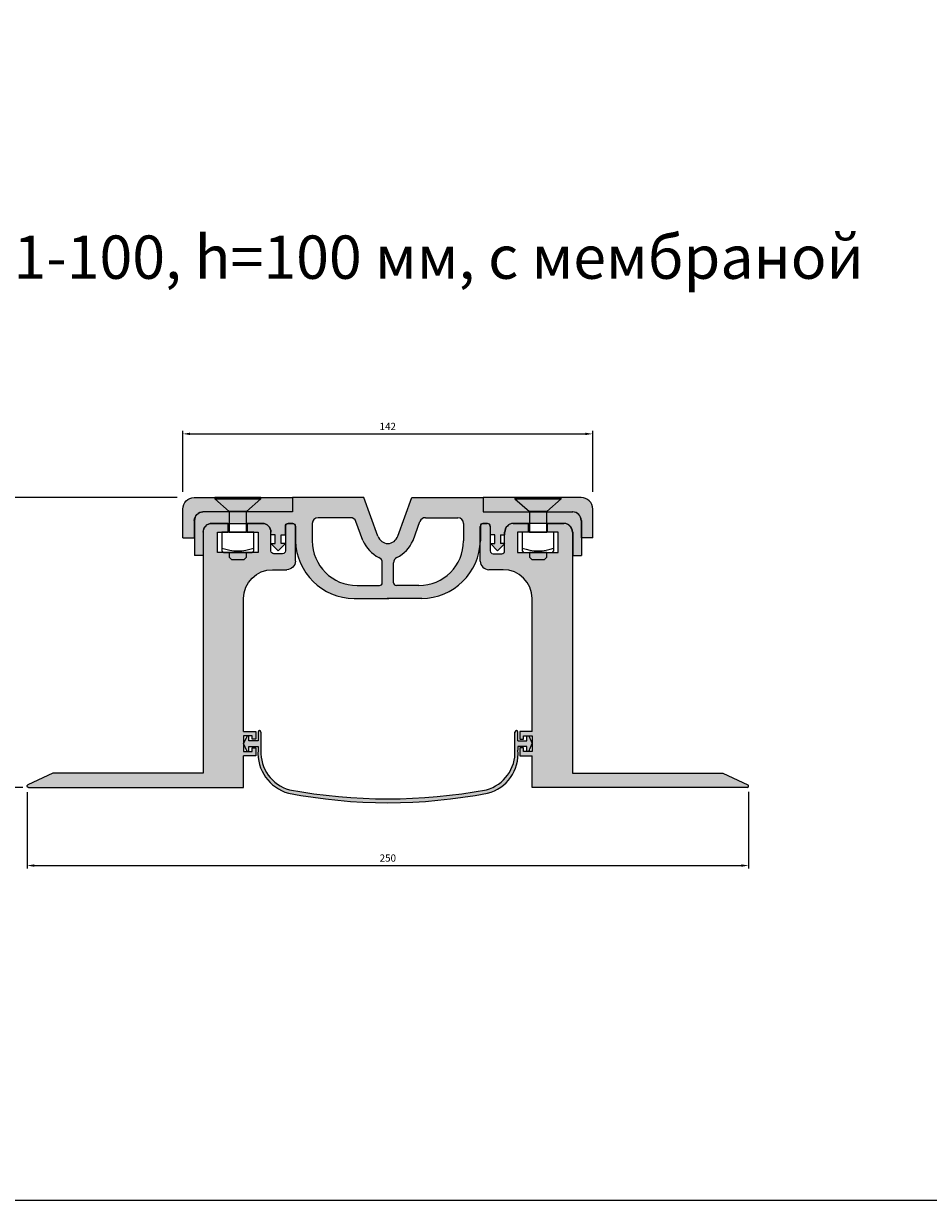
# Model space of a CAD drawing. Units: millimetres. Extents: x 2619 to 4964, y 634 to 2708.
# Drawn here: x 3072 to 3386, y 634 to 1042 of the extents above; entities that cross this region are included whole.
import ezdxf

# ---------------------------------------------------------------- set-up
doc = ezdxf.new("R2010")
doc.units = ezdxf.units.MM
doc.layers.add('Размеры', color=112, linetype='Continuous')
doc.styles.get("Standard").update_dxf_attribs({"font": 'arial.ttf'})
doc.dimstyles.new('ISO-25', dxfattribs={"dimtxt": 2.5, "dimasz": 2.5, "dimexe": 1, "dimexo": 2, "dimgap": 1, "dimtad": 1, "dimdec": 0, "dimtxsty": 'Standard', "dimcen": 2.5, "dimadec": 0, "dimazin": 0, "dimtfac": 1, "dimtdec": 0, "dimtmove": 0, "dimatfit": 3, "dimfxl": 1, "dimarcsym": 0})

# ---------------------------------------------------------------- blocks, each defined once
blk = doc.blocks.new('A$C6D4C53CF')
at = {"true_color": 0xa6bbc3}
h = blk.add_hatch(color=9, dxfattribs=at)
h.dxf.hatch_style = 1
h.paths.add_polyline_path([(34, 13), (0, 13), (0, 8), (31, 8, -0.414214), (34, 5), (34, -1), (38, -1), (38, 9, 0.414214)])
at = {"linetype": 'Continuous'}
for p, q in [((34, 13), (0, 13)), ((0, 13), (0, 8)), ((38, -1), (38, 9)), ((0, 8), (31, 8)), ((34, 5), (34, -1))]:
    blk.add_line(p, q, dxfattribs=at)
blk.add_line((38, -1), (34, -1))
for centre, radius in [((34, 9), 4), ((31, 5), 3)]:
    blk.add_arc(centre, radius, 0, 90, dxfattribs=at)
blk = doc.blocks.new('A$C08F76A72')
at = {"true_color": 0xa6bbc3}
h = blk.add_hatch(color=9, dxfattribs=at)
h.dxf.hatch_style = 1
h.paths.add_polyline_path([(32.24, 88.44, 0.414214), (29.24, 91.44), (23.54, 91.44), (23.54, 88.44), (27.24, 88.44), (27.24, 81.44), (13.24, 81.44), (13.24, 88.44), (16.94, 88.44), (16.94, 91.44), (11.74, 91.44, 0.414214), (8.74, 88.44), (8.74, 81.94, -0.414214), (7.74, 80.94), (4.74, 80.94, -0.414214), (3.74, 81.94), (3.74, 90.44, 0.414214), (2.74, 91.44), (1.2, 91.44, 0.426821), (0.29, 90.44), (0.29, 78.44, 0.414214), (3.29, 75.44), (8.22, 75.44, -0.414214), (18.22, 65.44), (18.22, 19.4), (14.04, 19.4), (14.04, 16.7), (15.24, 16.7), (15.24, 17.9), (18.22, 17.9), (18.22, 12.5), (15.24, 12.5), (15.24, 13.7), (14.04, 13.7), (14.04, 11), (18.22, 11), (18.24, 0), (92.75, 0, 0.813214), (92.94, 0.96), (84.28, 5), (32.24, 5)])
at = {"linetype": 'Continuous'}
for p, q in [((0.29, 78.44), (0.29, 90.44)), ((1.24, 91.44), (2.74, 91.44)), ((3.74, 90.44), (3.74, 81.94)), ((11.74, 91.44), (16.94, 91.44)), ((16.94, 91.44), (16.94, 88.44)), ((23.54, 88.44), (23.54, 91.44)), ((23.54, 91.44), (29.24, 91.44)), ((8.74, 81.94), (8.74, 88.44)), ((16.94, 88.44), (13.24, 88.44)), ((13.24, 88.44), (13.24, 81.44)), ((27.24, 88.44), (23.54, 88.44)), ((27.24, 81.44), (27.24, 88.44)), ((32.24, 88.44), (32.24, 5)), ((4.74, 80.94), (7.74, 80.94)), ((13.24, 81.44), (27.24, 81.44)), ((32.24, 5), (84.28, 5)), ((84.28, 5), (92.94, 0.96)), ((92.75, 0), (18.24, 0))]:
    blk.add_line(p, q, dxfattribs=at)
for p, q in [((8.22, 75.44), (3.29, 75.44)), ((18.22, 19.4), (18.22, 65.44)), ((18.22, 19.4), (14.04, 19.4)), ((14.04, 19.4), (14.04, 16.7)), ((14.04, 16.7), (15.24, 16.7)), ((15.24, 16.7), (15.24, 17.9)), ((15.24, 17.9), (18.22, 17.9)), ((18.22, 17.9), (18.22, 12.5)), ((15.24, 13.7), (14.04, 13.7)), ((14.04, 13.7), (14.04, 11)), ((15.24, 12.5), (15.24, 13.7)), ((18.22, 12.5), (15.24, 12.5)), ((14.04, 11), (18.22, 11)), ((18.24, 0), (18.22, 11))]:
    blk.add_line(p, q)
for centre, radius, start, end in [((1.22, 90.5), 0.94, 88.7841, 183.6712), ((2.74, 90.44), 1, 360, 90), ((11.74, 88.44), 3, 90, 180), ((29.24, 88.44), 3, 360, 90), ((4.74, 81.94), 1, 180, 270), ((7.74, 81.94), 1, 270, 360), ((92.74, 0.5), 0.5, 270, 67)]:
    blk.add_arc(centre, radius, start, end, dxfattribs=at)
for centre, radius, start, end in [((3.29, 78.44), 3, 180, 270), ((8.22, 65.44), 10, 360, 90)]:
    blk.add_arc(centre, radius, start, end)
blk = doc.blocks.new('*D266')
at = {"layer": 'Размеры', "color": 0, "linetype": 'ByBlock', "lineweight": -2, "transparency": 16777216}
for p, q in [((3125.48, 877.68), (3049.3, 877.68)), ((3050.3, 779.74), (3050.3, 875.18)), ((3072.04, 777.24), (3049.3, 777.24))]:
    blk.add_line(p, q, dxfattribs=at)
at = {"layer": 'Размеры', "color": 0, "transparency": 16777216}
for points in [[(3049.88, 875.18), (3050.72, 875.18), (3050.3, 877.68)], [(3049.88, 779.74), (3050.72, 779.74), (3050.3, 777.24)]]:
    blk.add_solid(points, dxfattribs=at)
at = {"layer": 'Размеры', "color": 0, "transparency": 16777216, "insert": (3048.02, 827.46), "char_height": 2.5, "attachment_point": 5, "rotation": 90}
blk.add_mtext('100', dxfattribs=at)
blk = doc.blocks.new('*D267')
at = {"layer": 'Размеры', "color": 0, "linetype": 'ByBlock', "lineweight": -2, "transparency": 16777216}
for p, q in [((3127.48, 879.68), (3127.48, 900.72)), ((3129.98, 899.72), (3266.98, 899.72)), ((3269.48, 879.68), (3269.48, 900.72))]:
    blk.add_line(p, q, dxfattribs=at)
at = {"layer": 'Размеры', "color": 0, "transparency": 16777216}
for points in [[(3129.98, 900.13), (3129.98, 899.3), (3127.48, 899.72)], [(3266.98, 900.13), (3266.98, 899.3), (3269.48, 899.72)]]:
    blk.add_solid(points, dxfattribs=at)
at = {"layer": 'Размеры', "color": 0, "transparency": 16777216, "insert": (3198.48, 901.97), "char_height": 2.5, "attachment_point": 5}
blk.add_mtext('142', dxfattribs=at)
blk = doc.blocks.new('*D268')
at = {"layer": 'Размеры', "color": 0, "linetype": 'ByBlock', "lineweight": -2, "transparency": 16777216}
for p, q in [((3073.55, 775.64), (3073.55, 749.19)), ((3323.47, 775.74), (3323.47, 749.19)), ((3076.05, 750.19), (3320.97, 750.19))]:
    blk.add_line(p, q, dxfattribs=at)
at = {"layer": 'Размеры', "color": 0, "transparency": 16777216}
for points in [[(3076.05, 750.61), (3076.05, 749.77), (3073.55, 750.19)], [(3320.97, 750.61), (3320.97, 749.77), (3323.47, 750.19)]]:
    blk.add_solid(points, dxfattribs=at)
at = {"layer": 'Размеры', "color": 0, "transparency": 16777216, "insert": (3198.51, 752.47), "char_height": 2.5, "attachment_point": 5}
blk.add_mtext('250', dxfattribs=at)
blk = doc.blocks.new('A$C254A3DEB')
at = {"true_color": 0x3f5b58}
h = blk.add_hatch(color=251, dxfattribs=at)
h.paths.add_polyline_path([(31.5, 25), (31.5, 22.1), (29.97, 22.1), (29.97, 19.1), (31.47, 19.1), (28.99, 16.5), (26.5, 19.1), (28, 19.1), (28, 22.1), (26.5, 22.1), (26.5, 23, 0.414214), (23.5, 26), (5.99, 26, 0.414214), (2.99, 23), (2.99, 14.87), (0, 14.87), (0, 27, -0.414214), (3, 30), (34, 30), (34, 35), (58.68, 35), (63.54, 21.63, 0.294784), (67, 19.01, 0.294784), (70.46, 21.63), (75.32, 35), (100, 35), (100, 30), (131, 30, -0.414214), (134, 27), (134, 14.87), (131, 14.87), (131, 23, 0.414214), (128, 26), (110.5, 26, 0.414214), (107.5, 23), (107.5, 22.1), (106, 22.1), (106, 19.1), (107.5, 19.1), (105.01, 16.5), (102.53, 19.1), (104.03, 19.1), (104.03, 22.1), (102.5, 22.1), (102.5, 25, 0.414214), (101.5, 26), (100.04, 26, 0.414214), (99.04, 25), (99.04, 20, -0.402278), (78.7, 0), (66.7, 0), (55.3, 0, -0.402278), (34.96, 20), (34.96, 25, 0.374244), (34.02, 26), (32.5, 26, 0.414214)])
h.paths.add_polyline_path([(93.2, 26), (93.2, 20, -0.414214), (77.7, 4.5), (69.95, 4.5, -0.414214), (68.95, 5.5), (68.95, 12.4, -0.296801), (70.14, 14.23, 0.16837), (75.69, 20.09), (78.09, 26.68, -0.315299), (79.97, 28), (91.2, 28, -0.414214)], flags=16)
h.paths.add_polyline_path([(65.05, 12.4), (65.05, 5.5, -0.414214), (64.05, 4.5), (56.3, 4.5, -0.414214), (40.8, 20), (40.8, 26, -0.414214), (42.8, 28), (54.03, 28, -0.315299), (55.91, 26.68), (58.31, 20.09, 0.16837), (63.86, 14.23, -0.296801)], flags=16)
for p, q in [((58.68, 35), (34, 35)), ((34, 35), (34, 30)), ((63.54, 21.63), (58.68, 35)), ((70.46, 21.63), (75.32, 35)), ((75.32, 35), (100, 35)), ((100, 35), (100, 30)), ((34, 30), (3, 30)), ((100, 30), (131, 30)), ((0, 27), (0, 14.87)), ((5.99, 26), (23.5, 26)), ((31.5, 22.1), (31.5, 25)), ((32.48, 26), (34.02, 26)), ((34.96, 25), (34.96, 20)), ((40.8, 26), (40.8, 20)), ((54.03, 28), (42.8, 28)), ((58.31, 20.09), (55.91, 26.68)), ((75.69, 20.09), (78.09, 26.68)), ((79.97, 28), (91.2, 28)), ((93.2, 26), (93.2, 20)), ((99.04, 25), (99.04, 20)), ((101.5, 26), (100.04, 26)), ((102.5, 22.1), (102.5, 25)), ((128, 26), (110.5, 26)), ((134, 27), (134, 14.87)), ((2.99, 23), (2.99, 14.87)), ((26.5, 22.1), (26.5, 23)), ((28, 22.1), (26.5, 22.1)), ((28, 19.1), (28, 22.1)), ((29.97, 19.1), (29.97, 22.1)), ((29.97, 22.1), (31.5, 22.1)), ((104.03, 22.1), (102.5, 22.1)), ((104.03, 19.1), (104.03, 22.1)), ((106, 22.1), (106, 19.1)), ((131, 23), (131, 14.87)), ((26.5, 19.1), (28.99, 16.5)), ((26.5, 19.1), (28, 19.1)), ((28.99, 16.5), (31.47, 19.1)), ((31.47, 19.1), (29.97, 19.1)), ((105.01, 16.5), (102.53, 19.1)), ((102.53, 19.1), (104.03, 19.1)), ((107.5, 19.1), (105.01, 16.5)), ((107.5, 19.1), (106, 19.1)), ((2.99, 14.87), (0, 14.87)), ((65.05, 5.5), (65.05, 12.4)), ((68.95, 5.5), (68.95, 12.4)), ((131, 14.87), (134, 14.87)), ((56.3, 4.5), (64.05, 4.5)), ((77.7, 4.5), (69.95, 4.5)), ((55.3, 0), (67.3, 0)), ((78.7, 0), (66.7, 0))]:
    blk.add_line(p, q)
blk.add_lwpolyline([(106, 22.1), (107.5, 22.1), (107.5, 23)])
for centre, radius, start, end in [((3, 27), 3, 90, 180), ((131, 27), 3, 0, 90), ((5.99, 23), 3, 90, 180), ((23.5, 23), 3, 0, 90), ((32.5, 25), 1, 90, 180), ((33.91, 24.96), 1.04, 2.1343, 84.2066), ((42.8, 26), 2, 90, 180), ((54.03, 26), 2, 20, 90), ((79.97, 26), 2, 90, 160), ((91.2, 26), 2, 0, 90), ((100.04, 25), 1, 90, 180), ((101.5, 25), 1, 0, 90), ((110.5, 23), 3, 90, 180), ((128, 23), 3, 0.0822, 90), ((67.3, 23), 4, 200, 265.6988), ((66.7, 23), 4, 274.3012, 340), ((55.55, 20.6), 20.6, 181.658, 269.3133), ((56.3, 20), 15.5, 180, 270), ((69.55, 25.16), 12.33, 204.2869, 242.5158), ((64.45, 25.16), 12.33, 297.4842, 335.7131), ((77.7, 20), 15.5, 270, 0), ((78.45, 20.6), 20.6, 270.6867, 358.342), ((63.05, 12.4), 2, 0, 66.1238), ((70.95, 12.4), 2, 113.8762, 180), ((64.05, 5.5), 1, 270, 0), ((69.95, 5.5), 1, 180, 270)]:
    blk.add_arc(centre, radius, start, end)
blk = doc.blocks.new('A$C344C424D')
for points in [[(0, 21), (16, 21), (16, 21.5), (0, 21.5)], [(5, 16.7), (11, 16.7), (16, 21), (0, 21)], [(5, 9.5), (11, 9.5), (11, 16.7), (5, 16.7)], [(2.5, 9.5), (2.5, 3), (3, 2.5), (13, 2.5), (13.5, 3), (13.5, 9.5)], [(5.8, 0), (10.2, 0), (11, 0.8), (11, 2.5), (5, 2.5), (5, 0.8)]]:
    blk.add_lwpolyline(points, close=True)
blk.add_arc((8, 18.4), 15.41, 249.0896, 290.9104)
blk = doc.blocks.new('A$C75323D79')
at = {"true_color": 0x3f5b58}
blk.add_hatch(color=251, dxfattribs=at).paths.add_polyline_path([(15.9, 4.5, -0.353662), (6, 18.16), (6, 24.48, 1), (5, 24.48), (5, 21.48), (1.84, 21.48), (1.84, 23.18), (1.2, 23.18), (0, 20.48), (1.2, 17.78), (1.84, 17.78), (1.84, 19.48), (5, 19.48), (5, 18.16, 0.356788), (15.51, 3.32, 0.096261), (84.47, 3.32, 0.372518), (94.98, 18.16), (94.98, 19.48), (98.14, 19.48), (98.14, 17.78), (98.78, 17.78), (99.98, 20.48), (98.78, 23.18), (98.14, 23.18), (98.14, 21.48), (94.98, 21.48), (94.98, 24.48, 1), (93.98, 24.48), (93.98, 18.16, -0.353662), (84.08, 4.5, -0.093485)])
at = {"ltscale": 0.2}
for p, q in [((5, 24.48), (5, 21.48)), ((94.98, 21.48), (94.98, 24.48)), ((1.84, 21.48), (1.84, 23.18)), ((5, 21.48), (1.84, 21.48)), ((94.98, 21.48), (98.14, 21.48)), ((98.14, 21.48), (98.14, 23.18)), ((1.2, 17.78), (1.84, 17.78)), ((1.84, 17.78), (1.84, 19.48)), ((1.84, 19.48), (5, 19.48)), ((98.14, 19.48), (94.98, 19.48)), ((98.14, 17.78), (98.14, 19.48)), ((98.78, 17.78), (98.14, 17.78))]:
    blk.add_line(p, q, dxfattribs=at)
for p, q in [((6, 24.48), (6, 18.16)), ((93.98, 18.16), (93.98, 24.48)), ((1.2, 23.18), (0, 20.48)), ((1.2, 17.78), (0, 20.48)), ((1.84, 23.18), (1.2, 23.18)), ((98.14, 23.18), (98.78, 23.18)), ((98.78, 23.18), (99.98, 20.48)), ((98.78, 17.78), (99.98, 20.48)), ((5, 19.48), (5, 18.16)), ((94.98, 19.48), (94.98, 18.16))]:
    blk.add_line(p, q)
for centre, radius, start, end in [((5.5, 24.48), 0.5, 0, 180), ((94.48, 24.48), 0.5, 0, 180), ((19.33, 17.17), 14.37, 176.0191, 254.5624), ((19.4, 17.45), 13.42, 176.9656, 254.8726), ((80.58, 17.45), 13.42, 285.1274, 3.0344), ((81.15, 16.81), 13.9, 283.8467, 5.5718), ((49.99, 185.26), 183.94, 259.3185, 280.6815), ((49.99, 180.78), 180.78, 259.0032, 280.9968)]:
    blk.add_arc(centre, radius, start, end)

msp = doc.modelspace()

# ---------------------------------------------------------------- linework, layer by layer
msp.add_lwpolyline([(2913.81, 1504.67), (3985.45, 1504.67), (3985.45, 634.19), (2913.81, 634.19)], close=True)

# ---------------------------------------------------------------- block references
at = {"xscale": -1, "rotation": 3.564555051127627e-07}
msp.add_blockref('A$C6D4C53CF', (3165.48, 864.69), dxfattribs=at)
for name, p in [('A$C254A3DEB', (3131.54, 842.68)), ('A$C344C424D', (3138.54, 856.18)), ('A$C6D4C53CF', (3231.48, 864.69)), ('A$C344C424D', (3242.54, 856.18)), ('A$C08F76A72', (3230.23, 777.24)), ('A$C75323D79', (3148.56, 771.96))]:
    msp.add_blockref(name, p)
at = {"xscale": -1}
msp.add_blockref('A$C08F76A72', (3166.78, 777.24), dxfattribs=at)

# ---------------------------------------------------------------- texts
at = {"color": 0, "insert": (2946.77, 968.43), "char_height": 15, "attachment_point": 1}
msp.add_mtext_dynamic_manual_height_columns('{\\fGOST type B|b0|i1|c0|p34;MANGRA \\fGOST type B|b0|i1|c204|p34;62\\fGOST type B|b0|i1|c0|p34;51\\fGOST type B|b0|i1|c204|p34;-100, \\fGOST type B|b0|i1|c0|p34;h=\\fGOST type B|b0|i1|c204|p34;100 мм, с мембраной}', width=485.1284, gutter_width=12.5, heights=[0], dxfattribs=at)

# ---------------------------------------------------------------- dimensions: what is measured, and where the dimension line sits
at = {"layer": 'Размеры'}
for base, p1, p2, picture, middle in [((3269.48, 899.72), (3127.48, 877.68), (3269.48, 877.68), '*D267', (3198.48, 901.97)), ((3323.47, 750.19), (3073.55, 777.64), (3323.47, 777.74), '*D268', (3198.51, 752.47))]:
    dim = msp.add_linear_dim(base=base, p1=p1, p2=p2, dimstyle='ISO-25', override={"dimfxl": 2.5, "dimarcsym": 1}, dxfattribs=at)
    dim.commit()
    dim.dimension.update_dxf_attribs({"geometry": picture, "text_midpoint": middle})
dim = msp.add_linear_dim(base=(3050.3, 877.68), p1=(3074.04, 777.24), p2=(3127.48, 877.68), angle=90, dimstyle='ISO-25', override={"dimfxl": 2.5, "dimarcsym": 1}, dxfattribs=at)
dim.commit()
dim.dimension.update_dxf_attribs({"geometry": '*D266', "text_midpoint": (3048.02, 827.46)})

doc.saveas('drawing.dxf')
